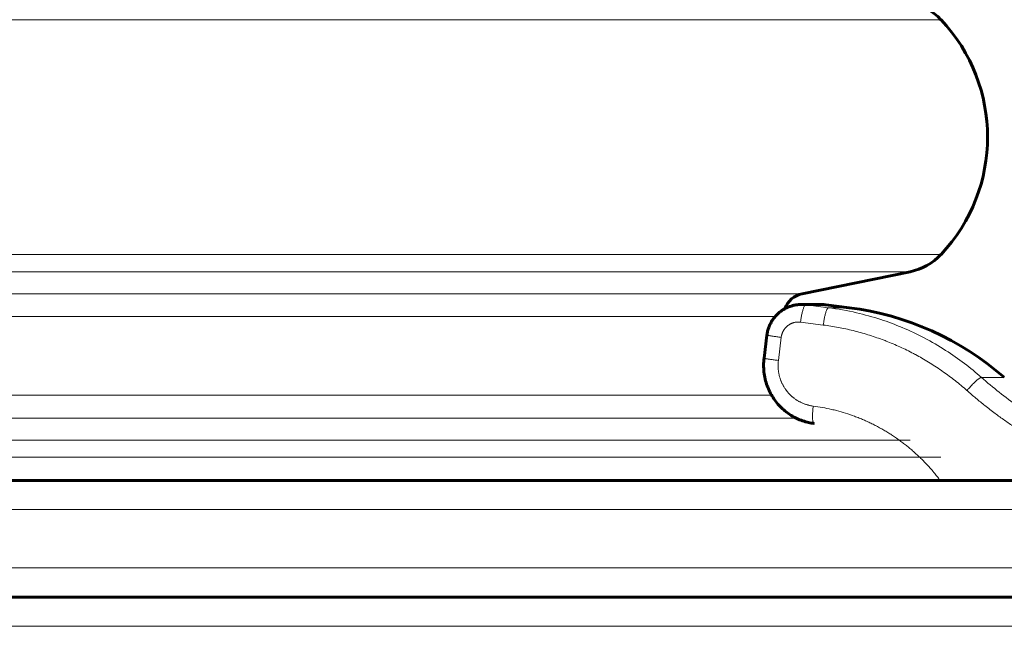
# Model space of a CAD drawing. Units: millimetres. Extents: x -4789 to 4153, y -5238 to 4458.
# Drawn here: x 68 to 237, y 320 to 424 of the extents above; entities that cross this region are included whole.
import ezdxf

# ---------------------------------------------------------------- set-up
doc = ezdxf.new("R2010")
doc.units = ezdxf.units.MM
doc.linetypes.add('K5LT_BASIC', pattern=[0])
doc.linetypes.add('K5LT_THIN', pattern=[0])

msp = doc.modelspace()

# ---------------------------------------------------------------- linework, layer by layer
at = {"color": 7, "linetype": 'K5LT_THIN', "lineweight": 18}
for p, q in [((225.68, 423.97), (-56.34, 423.97)), ((225.68, 383.73), (-56.34, 383.73)), ((220.4, 380.78), (-56.34, 380.78)), ((201.86, 377), (-56.34, 377)), ((202.47, 375.11), (205.95, 375.11)), ((202.47, 375.11), (206.37, 374.61)), ((206.37, 374.61), (209.91, 374.61)), ((197.22, 373.08), (-10.3, 373.08)), ((201.57, 372.13), (205.48, 371.63)), ((197.78, 365.56), (198.27, 369.53)), ((232.6, 362.67), (236.54, 362.67)), ((196.62, 359.61), (-5.55, 359.61)), ((200.81, 355.69), (-4.64, 355.69)), ((220.4, 351.91), (-3.56, 351.91)), ((225.68, 348.97), (-2.5, 348.97)), ((-378.95, 340), (293.66, 340)), ((-378.53, 330), (293.66, 330)), ((548.45, 320), (-565.34, 320))]:
    msp.add_line(p, q, dxfattribs=at)
at = {"color": 150, "linetype": 'K5LT_BASIC', "lineweight": 60}
for p, q in [((220.4, 380.78), (201.86, 377)), ((205.2, 375.15), (201.73, 375.15)), ((201.73, 375.15), (205.2, 375.15)), ((209.91, 374.61), (205.95, 375.11)), ((195.82, 369.9), (195.33, 365.93)), ((-401.34, 345), (288.66, 345)), ((548.45, 325), (-657.83, 325)), ((566.45, 325), (-568.34, 325))]:
    msp.add_line(p, q, dxfattribs=at)
for centre, radius, start, end in [((218.4, 417.11), 10, 43.283, 78.463), ((204.32, 403.85), 29.35, 316.717, 43.283), ((218.4, 390.58), 10, 281.537, 316.717), ((202.66, 373.08), 4, 101.537, 160.1887), ((205.2, 369.15), 6, 82.8192, 90), ((203.66, 325), 50, 48.8879, 82.8192)]:
    msp.add_arc(centre, radius, start, end, dxfattribs=at)
for points, knots in [([(195.82, 369.9), (195.85, 370.13), (195.89, 370.36), (196, 370.8), (196.06, 371.02), (196.22, 371.46), (196.32, 371.67), (196.44, 371.91), (196.45, 371.94), (196.56, 372.13), (196.66, 372.31), (196.89, 372.66), (197.02, 372.84), (197.31, 373.18), (197.46, 373.35), (197.78, 373.65), (197.95, 373.8), (198.29, 374.06), (198.47, 374.19), (198.74, 374.35), (198.82, 374.39), (199.01, 374.49), (199.12, 374.55), (199.43, 374.69), (199.63, 374.77), (200.03, 374.91), (200.24, 374.97), (200.66, 375.06), (200.87, 375.1), (201.29, 375.14), (201.51, 375.15), (201.73, 375.15)], [0.00017, 0.00017, 0.00017, 0.00017, 8.802751, 8.802751, 17.554546, 17.554546, 26.408934, 26.408934, 27.688828, 27.688828, 35.074614, 35.074614, 43.682796, 43.682796, 52.182646, 52.182646, 60.58152, 60.58152, 68.92798, 68.92798, 72.46001, 72.46001, 77.19964, 77.19964, 85.427192, 85.427192, 93.562237, 93.562237, 101.720379, 101.720379, 110, 110, 110, 110]), ([(198.9, 374.44), (199.01, 374.49), (199.12, 374.55), (199.43, 374.69), (199.63, 374.77), (200.03, 374.91), (200.24, 374.97), (200.66, 375.06), (200.87, 375.1), (201.29, 375.14), (201.51, 375.15), (201.73, 375.15)], [72.46001, 72.46001, 72.46001, 72.46001, 77.19964, 77.19964, 85.427192, 85.427192, 93.562237, 93.562237, 101.720379, 101.720379, 110, 110, 110, 110]), ([(195.33, 365.93), (195.32, 365.93), (195.32, 365.92), (195.32, 365.87), (195.31, 365.84), (195.3, 365.75), (195.3, 365.7), (195.29, 365.55), (195.28, 365.46), (195.26, 365.16), (195.25, 364.97), (195.25, 364.38), (195.27, 363.98), (195.35, 363.19), (195.42, 362.78), (195.61, 361.99), (195.72, 361.61), (195.99, 360.88), (196.14, 360.52), (196.48, 359.84), (196.67, 359.51), (197.08, 358.88), (197.3, 358.58), (197.77, 358), (198.02, 357.73), (198.55, 357.22), (198.83, 356.98), (199.4, 356.53), (199.7, 356.33), (200.31, 355.95), (200.62, 355.78), (201.27, 355.48), (201.6, 355.34), (202.27, 355.11), (202.62, 355.01), (203.27, 354.86), (203.59, 354.81), (203.9, 354.77)], [0, 0, 0, 0, 0.406346, 0.406346, 3.187925, 3.187925, 6.68061, 6.68061, 13.66598, 13.66598, 27.63672, 27.63672, 55.5782, 55.5782, 84.844479, 84.844479, 113.016992, 113.016992, 140.570974, 140.570974, 167.639843, 167.639843, 194.268072, 194.268072, 220.67704, 220.67704, 246.916246, 246.916246, 272.426585, 272.426585, 298.229265, 298.229265, 323.75889, 323.75889, 349.271551, 349.271551, 371.999737, 371.999737, 371.999737, 371.999737])]:
    msp.add_open_spline(points, degree=3, knots=knots, dxfattribs=at)
at = {"color": 7, "linetype": 'K5LT_THIN', "lineweight": 18}
for points, knots in [([(202.47, 375.11), (202.44, 375.11), (202.39, 375.09), (202.31, 375), (202.23, 374.87), (202.15, 374.71), (202.07, 374.5), (201.99, 374.26), (201.92, 373.98), (201.84, 373.68), (201.77, 373.35), (201.7, 373), (201.64, 372.6), (201.6, 372.3), (201.57, 372.13)], [0, 0, 0, 0, 1.448959, 2.71392, 3.870623, 5.049195, 6.253022, 7.433556, 8.619852, 9.806693, 10.987851, 12.173827, 13.348669, 15, 15, 15, 15]), ([(206.37, 374.61), (206.35, 374.61), (206.3, 374.59), (206.22, 374.5), (206.14, 374.37), (206.06, 374.21), (205.98, 374), (205.9, 373.76), (205.83, 373.49), (205.75, 373.18), (205.68, 372.85), (205.61, 372.51), (205.55, 372.1), (205.5, 371.8), (205.48, 371.63)], [0, 0, 0, 0, 1.447598, 2.713646, 3.864129, 5.03525, 6.232013, 7.416038, 8.603069, 9.787277, 10.974909, 12.162818, 13.334092, 15, 15, 15, 15]), ([(206.37, 374.61), (207.99, 374.4), (211.01, 373.86), (215.24, 372.68), (219.13, 371.23), (222.86, 369.47), (226.43, 367.4), (229.69, 365.12), (231.67, 363.5), (232.6, 362.67)], [0, 0, 0, 0, 1.678151, 3.150498, 4.505676, 5.931452, 7.3805, 8.730671, 10, 10, 10, 10]), ([(198.27, 369.53), (198.27, 369.53), (198.27, 369.53), (198.28, 369.59), (198.29, 369.66), (198.32, 369.78), (198.33, 369.84), (198.35, 369.93), (198.36, 369.96), (198.38, 370.02), (198.39, 370.05), (198.41, 370.11), (198.42, 370.14), (198.44, 370.2), (198.45, 370.23), (198.47, 370.29), (198.48, 370.32), (198.51, 370.38), (198.52, 370.41), (198.55, 370.46), (198.56, 370.49), (198.59, 370.55), (198.6, 370.58), (198.63, 370.63), (198.65, 370.66), (198.68, 370.71), (198.7, 370.74), (198.73, 370.79), (198.75, 370.82), (198.78, 370.87), (198.8, 370.9), (198.84, 370.95), (198.85, 370.97), (198.89, 371.02), (198.91, 371.05), (198.95, 371.1), (198.97, 371.12), (199.01, 371.17), (199.03, 371.19), (199.08, 371.24), (199.1, 371.26), (199.14, 371.3), (199.17, 371.33), (199.21, 371.37), (199.23, 371.39), (199.28, 371.43), (199.3, 371.45), (199.35, 371.49), (199.38, 371.51), (199.43, 371.55), (199.45, 371.57), (199.5, 371.61), (199.53, 371.62), (199.58, 371.66), (199.6, 371.68), (199.66, 371.71), (199.68, 371.73), (199.74, 371.76), (199.76, 371.77), (199.82, 371.8), (199.84, 371.82), (199.9, 371.85), (199.93, 371.86), (199.98, 371.89), (200.01, 371.9), (200.07, 371.92), (200.1, 371.94), (200.16, 371.96), (200.18, 371.97), (200.24, 371.99), (200.27, 372), (200.33, 372.02), (200.36, 372.03), (200.42, 372.05), (200.45, 372.06), (200.54, 372.08), (200.6, 372.09), (200.72, 372.12), (200.78, 372.12), (200.91, 372.14), (200.97, 372.15), (201.09, 372.15), (201.15, 372.16), (201.28, 372.15), (201.34, 372.15), (201.46, 372.14), (201.52, 372.14), (201.57, 372.13)], [6.61761, 6.61761, 6.61761, 6.61761, 6.623959, 6.623959, 7.456777, 7.456777, 8.289557, 8.289557, 8.704011, 8.704011, 9.122288, 9.122288, 9.536253, 9.536253, 9.954957, 9.954957, 10.368407, 10.368407, 10.787553, 10.787553, 11.200472, 11.200472, 11.620064, 11.620064, 12.032379, 12.032379, 12.452479, 12.452479, 12.864161, 12.864161, 13.284787, 13.284787, 13.695778, 13.695778, 14.116979, 14.116979, 14.527209, 14.527209, 14.949043, 14.949043, 15.371524, 15.371524, 15.78097, 15.78097, 16.202612, 16.202612, 16.612753, 16.612753, 17.028639, 17.028639, 17.444485, 17.444485, 17.864629, 17.864629, 18.275952, 18.275952, 18.695443, 18.695443, 19.107252, 19.107252, 19.526102, 19.526102, 19.938376, 19.938376, 20.356651, 20.356651, 20.769321, 20.769321, 21.187027, 21.187027, 21.60008, 21.60008, 22.017237, 22.017237, 22.430649, 22.430649, 23.261025, 23.261025, 24.091206, 24.091206, 24.921189, 24.921189, 25.750973, 25.750973, 26.580558, 26.580558, 27.359869, 27.359869, 27.359869, 27.359869]), ([(205.48, 371.63), (205.49, 371.63), (205.49, 371.63), (206.35, 371.52), (207.21, 371.39), (208.91, 371.07), (209.76, 370.88), (210.72, 370.65), (210.84, 370.62), (211.79, 370.38), (212.61, 370.14), (214.27, 369.62), (215.09, 369.33), (216.02, 368.98), (216.14, 368.94), (216.65, 368.74), (217.05, 368.57), (217.85, 368.24), (218.25, 368.06), (219.04, 367.7), (219.43, 367.52), (220.21, 367.14), (220.6, 366.94), (221.09, 366.68), (221.2, 366.62), (221.68, 366.37), (222.05, 366.16), (222.79, 365.74), (223.16, 365.52), (223.9, 365.07), (224.27, 364.83), (225.01, 364.35), (225.38, 364.1), (225.85, 363.78), (225.95, 363.71), (226.39, 363.4), (226.73, 363.15), (227.42, 362.64), (227.76, 362.38), (228.44, 361.84), (228.78, 361.57), (229.46, 361), (229.8, 360.7), (230.13, 360.41)], [1.005419, 1.005419, 1.005419, 1.005419, 1.011262, 1.011262, 1.951711, 1.951711, 2.901785, 2.901785, 3.033034, 3.033034, 3.970013, 3.970013, 4.923486, 4.923486, 5.05473, 5.05473, 5.524749, 5.524749, 6.000302, 6.000302, 6.469893, 6.469893, 6.945858, 6.945858, 7.077098, 7.077098, 7.538128, 7.538128, 8.006321, 8.006321, 8.482459, 8.482459, 8.967421, 8.967421, 9.098657, 9.098657, 9.55626, 9.55626, 10.023112, 10.023112, 10.500285, 10.500285, 10.98486, 10.98486, 10.98486, 10.98486]), ([(195.82, 369.9), (195.82, 369.9), (195.84, 369.89), (195.92, 369.87), (196.04, 369.85), (196.2, 369.82), (196.4, 369.79), (196.64, 369.75), (196.91, 369.71), (197.21, 369.67), (197.54, 369.63), (197.89, 369.58), (198.14, 369.55), (198.27, 369.53)], [0, 0, 0, 0, 1.507381, 2.8246, 3.981762, 5.189175, 6.430857, 7.676497, 8.907365, 10.150972, 11.376704, 12.663557, 14, 14, 14, 14]), ([(195.33, 365.93), (195.32, 365.93), (195.35, 365.92), (195.43, 365.9), (195.55, 365.88), (195.71, 365.85), (195.91, 365.82), (196.15, 365.78), (196.42, 365.74), (196.72, 365.7), (197.04, 365.66), (197.4, 365.61), (197.65, 365.58), (197.78, 365.56)], [0, 0, 0, 0, 1.507385, 2.824614, 3.981798, 5.189279, 6.431004, 7.676634, 8.907462, 10.151064, 11.376816, 12.663636, 14, 14, 14, 14]), ([(203.76, 357.74), (203.62, 357.76), (203.48, 357.78), (203.27, 357.82), (203.2, 357.84), (203.06, 357.87), (202.99, 357.88), (202.85, 357.92), (202.78, 357.94), (202.64, 357.98), (202.57, 358), (202.44, 358.05), (202.37, 358.07), (202.23, 358.12), (202.17, 358.15), (202.03, 358.2), (201.96, 358.23), (201.83, 358.28), (201.77, 358.31), (201.63, 358.38), (201.57, 358.41), (201.44, 358.48), (201.38, 358.51), (201.25, 358.58), (201.19, 358.62), (201.06, 358.69), (201, 358.73), (200.88, 358.81), (200.82, 358.85), (200.7, 358.93), (200.64, 358.97), (200.52, 359.06), (200.47, 359.1), (200.38, 359.17), (200.35, 359.19), (200.29, 359.24), (200.27, 359.26), (200.21, 359.31), (200.18, 359.33), (200.13, 359.38), (200.1, 359.4), (200.05, 359.45), (200.02, 359.47), (199.97, 359.52), (199.94, 359.55), (199.89, 359.6), (199.86, 359.62), (199.81, 359.67), (199.78, 359.7), (199.73, 359.75), (199.71, 359.78), (199.65, 359.83), (199.63, 359.86), (199.58, 359.91), (199.55, 359.94), (199.5, 360), (199.48, 360.02), (199.43, 360.08), (199.41, 360.11), (199.36, 360.16), (199.34, 360.19), (199.29, 360.24), (199.27, 360.27), (199.23, 360.33), (199.2, 360.36), (199.16, 360.42), (199.14, 360.45), (199.09, 360.5), (199.07, 360.53), (199.01, 360.62), (198.97, 360.68), (198.88, 360.81), (198.84, 360.87), (198.77, 360.99), (198.73, 361.05), (198.65, 361.18), (198.62, 361.24), (198.55, 361.37), (198.52, 361.44), (198.45, 361.57), (198.42, 361.63), (198.36, 361.77), (198.33, 361.83), (198.27, 361.97), (198.24, 362.03), (198.19, 362.17), (198.16, 362.24), (198.11, 362.38), (198.09, 362.45), (198.04, 362.59), (198.02, 362.66), (197.98, 362.8), (197.96, 362.87), (197.93, 363.01), (197.91, 363.08), (197.88, 363.23), (197.86, 363.3), (197.82, 363.51), (197.8, 363.66), (197.76, 363.95), (197.75, 364.1), (197.73, 364.39), (197.73, 364.54), (197.73, 364.83), (197.73, 364.98), (197.75, 365.27), (197.77, 365.42), (197.78, 365.56)], [4.444328, 4.444328, 4.444328, 4.444328, 5.340452, 5.340452, 5.801599, 5.801599, 6.265961, 6.265961, 6.726678, 6.726678, 7.191584, 7.191584, 7.65187, 7.65187, 8.117318, 8.117318, 8.577111, 8.577111, 9.043162, 9.043162, 9.502449, 9.502449, 9.969112, 9.969112, 10.427855, 10.427855, 10.895165, 10.895165, 11.353317, 11.353317, 11.821319, 11.821319, 12.278819, 12.278819, 12.511706, 12.511706, 12.747569, 12.747569, 12.97445, 12.97445, 13.204344, 13.204344, 13.437431, 13.437431, 13.673909, 13.673909, 13.900185, 13.900185, 14.129867, 14.129867, 14.366929, 14.366929, 14.600337, 14.600337, 14.836901, 14.836901, 15.070046, 15.070046, 15.29996, 15.29996, 15.526846, 15.526846, 15.759977, 15.759977, 15.990187, 15.990187, 16.223244, 16.223244, 16.453546, 16.453546, 16.921833, 16.921833, 17.380202, 17.380202, 17.847886, 17.847886, 18.306921, 18.306921, 18.774036, 18.774036, 19.233698, 19.233698, 19.700278, 19.700278, 20.160527, 20.160527, 20.626578, 20.626578, 21.087399, 21.087399, 21.55298, 21.55298, 22.014309, 22.014309, 22.479415, 22.479415, 22.941248, 22.941248, 23.86821, 23.86821, 24.795187, 24.795187, 25.722172, 25.722172, 26.649157, 26.649157, 27.572379, 27.572379, 27.572379, 27.572379]), ([(232.6, 362.67), (232.57, 362.67), (232.51, 362.66), (232.39, 362.59), (232.25, 362.5), (232.08, 362.38), (231.89, 362.22), (231.69, 362.04), (231.46, 361.83), (231.23, 361.6), (230.99, 361.35), (230.74, 361.09), (230.45, 360.77), (230.25, 360.55), (230.13, 360.41)], [0, 0, 0, 0, 1.443805, 2.706153, 3.85211, 5.019469, 6.213377, 7.394308, 8.577586, 9.757718, 10.941972, 12.125104, 13.289425, 15, 15, 15, 15]), ([(232.6, 362.67), (234.6, 360.9), (238.52, 357.81), (244.48, 354.04), (250.29, 351.1), (256.18, 348.75), (262.17, 346.98), (267.98, 345.8), (271.74, 345.36), (273.55, 345.21)], [0, 0, 0, 0, 1.759089, 3.292031, 4.658165, 6.067804, 7.488718, 8.794171, 10, 10, 10, 10]), ([(230.13, 360.41), (230.14, 360.41), (230.14, 360.41), (230.4, 360.18), (230.65, 359.95), (231.16, 359.51), (231.42, 359.3), (231.93, 358.87), (232.19, 358.66), (232.7, 358.24), (232.96, 358.03), (233.5, 357.6), (233.79, 357.37), (234.37, 356.93), (234.66, 356.71), (235.22, 356.29), (235.49, 356.09), (236.04, 355.7), (236.31, 355.5), (236.85, 355.12), (237.13, 354.93), (237.67, 354.56), (237.94, 354.37), (238.52, 353.99), (238.83, 353.79), (239.44, 353.39), (239.75, 353.2), (240.34, 352.83), (240.63, 352.65), (241.2, 352.31), (241.49, 352.14), (242.07, 351.8), (242.35, 351.63), (242.93, 351.31), (243.22, 351.15), (243.83, 350.81), (244.15, 350.64), (244.79, 350.3), (245.11, 350.13), (245.73, 349.82), (246.03, 349.66), (246.63, 349.37), (246.93, 349.22), (247.83, 348.79), (248.43, 348.52), (249.37, 348.1), (249.7, 347.96), (250.37, 347.67), (250.71, 347.53), (251.66, 347.14), (252.28, 346.9), (253.53, 346.43), (254.15, 346.2), (255.46, 345.75), (256.15, 345.52), (257.18, 345.2), (257.51, 345.1), (257.85, 345)], [1.036941, 1.036941, 1.036941, 1.036941, 1.040915, 1.040915, 1.383364, 1.383364, 1.721846, 1.721846, 2.056564, 2.056564, 2.38771, 2.38771, 2.757253, 2.757253, 3.122682, 3.122682, 3.4642, 3.4642, 3.802394, 3.802394, 4.137428, 4.137428, 4.469455, 4.469455, 4.838656, 4.838656, 5.204416, 5.204416, 5.54511, 5.54511, 5.883045, 5.883045, 6.218355, 6.218355, 6.551166, 6.551166, 6.920057, 6.920057, 7.286114, 7.286114, 7.626067, 7.626067, 7.963766, 7.963766, 8.632843, 8.632843, 9.000321, 9.000321, 9.367799, 9.367799, 10.044529, 10.044529, 10.714504, 10.714504, 11.449428, 11.449428, 11.805476, 11.805476, 11.805476, 11.805476]), ([(203.9, 354.77), (203.87, 354.77), (203.83, 354.8), (203.77, 354.89), (203.73, 355.03), (203.69, 355.21), (203.66, 355.42), (203.65, 355.68), (203.64, 355.96), (203.64, 356.27), (203.66, 356.6), (203.68, 356.95), (203.71, 357.33), (203.74, 357.6), (203.76, 357.74)], [0, 0, 0, 0, 1.440085, 2.780206, 3.974384, 5.195461, 6.390495, 7.592512, 8.800502, 10.004607, 11.211192, 12.401346, 13.619864, 15, 15, 15, 15]), ([(225.55, 345), (225.45, 345.13), (225.35, 345.26), (225.08, 345.61), (224.91, 345.82), (224.55, 346.27), (224.35, 346.5), (223.98, 346.94), (223.81, 347.13), (223.45, 347.53), (223.26, 347.73), (222.89, 348.12), (222.7, 348.31), (222.33, 348.69), (222.14, 348.87), (221.73, 349.27), (221.5, 349.47), (221.07, 349.86), (220.87, 350.04), (220.45, 350.39), (220.25, 350.57), (219.84, 350.9), (219.63, 351.07), (219.22, 351.39), (219.01, 351.54), (218.56, 351.88), (218.31, 352.05), (217.84, 352.38), (217.61, 352.53), (217.16, 352.83), (216.94, 352.98), (216.49, 353.26), (216.26, 353.39), (215.81, 353.66), (215.58, 353.79), (215.09, 354.06), (214.83, 354.21), (214.32, 354.47), (214.08, 354.6), (213.6, 354.83), (213.35, 354.95), (212.87, 355.17), (212.63, 355.28), (212.15, 355.48), (211.91, 355.58), (211.39, 355.79), (211.1, 355.9), (210.32, 356.19), (209.81, 356.37), (208.8, 356.68), (208.29, 356.83), (207.49, 357.04), (207.2, 357.11), (206.39, 357.3), (205.86, 357.4), (204.82, 357.59), (204.3, 357.67), (203.77, 357.74), (203.77, 357.74), (203.76, 357.74)], [10.194256, 10.194256, 10.194256, 10.194256, 10.424989, 10.424989, 10.813086, 10.813086, 11.243443, 11.243443, 11.616759, 11.616759, 11.998548, 11.998548, 12.380659, 12.380659, 12.753665, 12.753665, 13.184039, 13.184039, 13.572972, 13.572972, 13.953781, 13.953781, 14.3272, 14.3272, 14.693875, 14.693875, 15.124269, 15.124269, 15.510518, 15.510518, 15.89057, 15.89057, 16.264963, 16.264963, 16.634178, 16.634178, 17.064594, 17.064594, 17.44857, 17.44857, 17.827959, 17.827959, 18.203173, 18.203173, 18.574586, 18.574586, 19.005026, 19.005026, 19.765779, 19.765779, 20.515106, 20.515106, 20.945573, 20.945573, 21.703884, 21.703884, 22.455748, 22.455748, 22.464035, 22.464035, 22.464035, 22.464035])]:
    msp.add_open_spline(points, degree=3, knots=knots, dxfattribs=at)
for points in [[(201.73, 375.15), (201.97, 375.15), (202.22, 375.14), (202.47, 375.11)], [(203.91, 354.76), (203.91, 354.76), (203.9, 354.76), (203.9, 354.77)]]:
    msp.add_open_spline(points, degree=3, dxfattribs=at)
at = {"color": 150, "linetype": 'K5LT_BASIC', "lineweight": 60}
msp.add_open_spline([(203.91, 354.76), (203.91, 354.76), (203.9, 354.76), (203.9, 354.77)], degree=3, dxfattribs=at)

doc.saveas('drawing.dxf')
